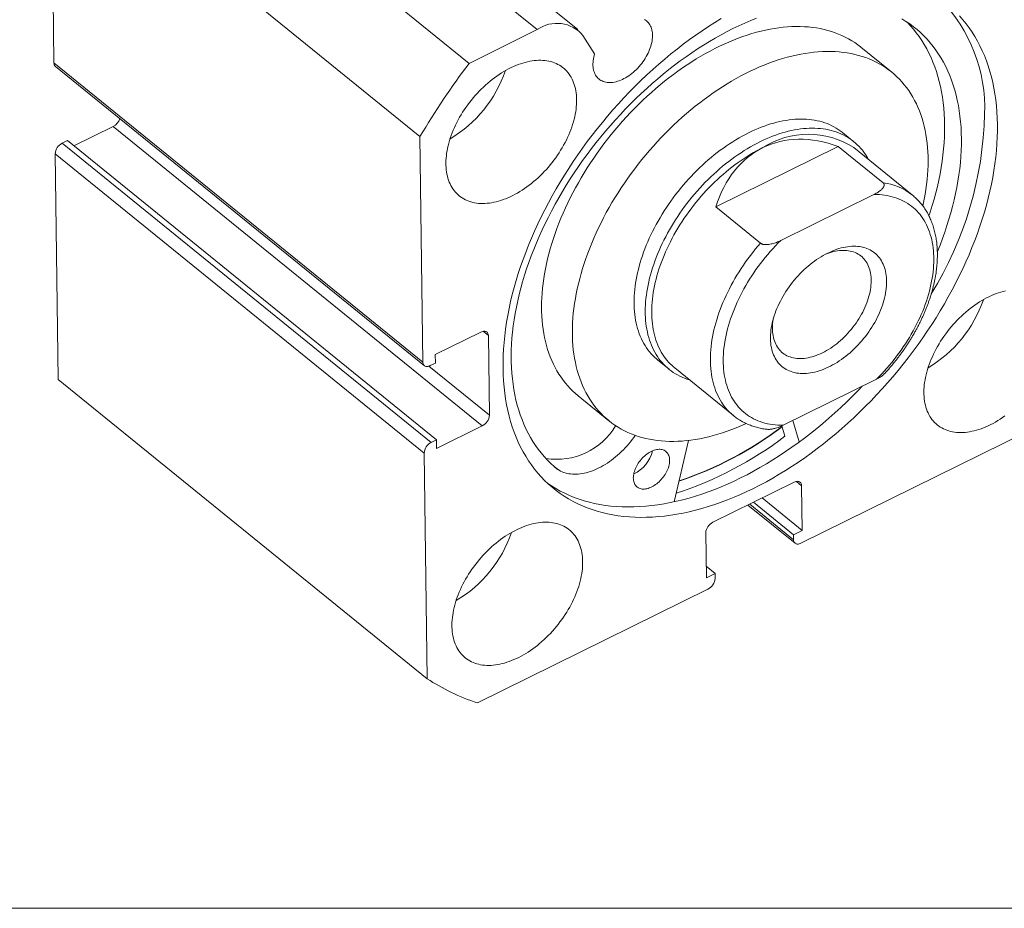
# Model space of a CAD drawing. Units: millimetres. Extents: x 5 to 270, y 6 to 193.
# Drawn here: x 189 to 240, y 6 to 51 of the extents above; entities that cross this region are included whole.
import ezdxf

# ---------------------------------------------------------------- set-up
doc = ezdxf.new("R2010")
doc.units = ezdxf.units.MM
doc.header["$LTSCALE"] = 0.666667

msp = doc.modelspace()

# ---------------------------------------------------------------- linework, layer by layer
at = {"color": 7, "linetype": 'Continuous', "lineweight": 15}
for p, q in [((196.955, 65.762), (215.745, 50.514)), ((217.801, 50.516), (199.011, 65.764)), ((212.269, 48.797), (193.479, 64.046)), ((190.981, 60.32), (209.771, 45.071)), ((190.981, 60.32), (191.131, 48.822)), ((215.745, 50.514), (212.269, 48.797)), ((218.07, 50.213), (218.664, 49.284)), ((233.794, 48.347), (232.228, 49.618)), ((191.131, 48.822), (209.921, 33.573)), ((191.207, 48.642), (209.997, 33.393)), ((194.15, 45.575), (192.15, 44.588)), ((212.94, 30.326), (194.15, 45.575)), ((231.864, 44.805), (231.294, 45.267)), ((191.815, 44.859), (191.557, 44.732)), ((191.557, 44.732), (210.346, 29.483)), ((191.815, 44.859), (210.605, 29.611)), ((209.771, 45.071), (209.921, 33.573)), ((209.981, 28.939), (191.192, 44.187)), ((191.192, 44.187), (191.341, 32.689)), ((224.831, 41.48), (231.072, 44.561)), ((231.072, 44.561), (233.35, 42.713)), ((234.848, 42.082), (231.859, 44.508)), ((228.139, 39.769), (232.888, 42.114)), ((234.848, 42.082), (234.85, 42.081)), ((227.108, 39.632), (224.831, 41.48)), ((212.878, 35.106), (210.549, 33.956)), ((213.305, 30.871), (213.252, 34.926)), ((210.549, 33.956), (210.554, 33.521)), ((221.884, 33.671), (222.454, 33.209)), ((210.554, 33.521), (210.296, 33.394)), ((222.743, 33.275), (225.732, 30.849)), ((210.131, 17.441), (191.341, 32.689)), ((228.262, 30.356), (233.011, 32.7)), ((217.819, 31.862), (219.385, 30.591)), ((225.732, 30.849), (225.73, 30.851)), ((229.088, 29.506), (228.755, 30.599)), ((210.611, 29.177), (212.94, 30.326)), ((228.357, 29.795), (228.195, 30.325)), ((229.168, 24.345), (240.91, 30.141)), ((210.346, 29.483), (210.605, 29.611)), ((210.605, 29.611), (210.611, 29.177)), ((223.443, 29.585), (222.716, 26.458)), ((209.981, 28.939), (210.131, 17.441)), ((216.78, 28.114), (216.584, 28.272)), ((216.749, 28.133), (216.777, 28.11)), ((216.777, 28.11), (216.78, 28.114)), ((228.83, 27.457), (224.689, 25.413)), ((229.234, 24.997), (229.204, 27.278)), ((227.196, 26.651), (229.234, 24.997)), ((226.469, 26.292), (228.869, 24.344)), ((226.752, 26.432), (228.79, 24.778)), ((224.324, 24.868), (224.353, 22.587)), ((228.79, 24.778), (229.234, 24.997)), ((228.793, 24.524), (228.79, 24.778)), ((224.346, 23.173), (224.797, 22.806)), ((224.353, 22.587), (224.797, 22.806)), ((224.797, 22.806), (224.8, 22.553)), ((212.693, 16.212), (224.435, 22.008))]:
    msp.add_line(p, q, dxfattribs=at)
at = {"color": 8, "linetype": 'Continuous', "lineweight": 15}
for p, q in [((213.252, 34.926), (212.985, 35.143)), ((210.23, 33.367), (213.305, 30.871)), ((229.204, 27.278), (228.937, 27.495)), ((226.56, 26.337), (228.793, 24.524))]:
    msp.add_line(p, q, dxfattribs=at)
at = {"color": 7, "linetype": 'Continuous', "lineweight": 0}
msp.add_line((5.05, 5.744), (269.743, 5.744), dxfattribs=at)
at = {"color": 7, "linetype": 'Continuous', "lineweight": 15, "flags": 128}
for points in [[(239.179, 45.684), (239.17, 46.005), (239.153, 46.321), (239.127, 46.632), (239.093, 46.939), (239.05, 47.24), (238.999, 47.536), (238.939, 47.827), (238.87, 48.111), (238.793, 48.39), (238.708, 48.663), (238.615, 48.929), (238.513, 49.189), (238.403, 49.443), (238.285, 49.689), (238.159, 49.929), (238.025, 50.161), (237.883, 50.386), (237.734, 50.603), (237.576, 50.813), (237.412, 51.015), (237.24, 51.21)], [(225.114, 51.08), (224.787, 50.881), (224.461, 50.673), (224.137, 50.458), (223.815, 50.236), (223.494, 50.006), (223.176, 49.769), (222.86, 49.525), (222.546, 49.274), (222.235, 49.016), (221.928, 48.751), (221.623, 48.481), (221.322, 48.204), (221.024, 47.921), (220.731, 47.632), (220.441, 47.338), (220.155, 47.038), (219.874, 46.734), (219.598, 46.424), (219.326, 46.109), (219.059, 45.79), (218.798, 45.467), (218.542, 45.139), (218.291, 44.807), (218.046, 44.472), (217.807, 44.134), (217.574, 43.792), (217.347, 43.447), (217.126, 43.1), (216.912, 42.75), (216.704, 42.398), (216.504, 42.044), (216.31, 41.688), (216.123, 41.33), (215.943, 40.972), (215.771, 40.612), (215.606, 40.251), (215.449, 39.89), (215.299, 39.529), (215.157, 39.167), (215.023, 38.806), (214.897, 38.445), (214.778, 38.085), (214.668, 37.726), (214.566, 37.368), (214.473, 37.012), (214.387, 36.657), (214.31, 36.304), (214.242, 35.953), (214.181, 35.605), (214.13, 35.26), (214.087, 34.917), (214.052, 34.577), (214.026, 34.241), (214.009, 33.908), (214, 33.579), (214, 33.255), (214.008, 32.934), (214.026, 32.618), (214.051, 32.306), (214.086, 32), (214.129, 31.699), (214.18, 31.402), (214.24, 31.112), (214.308, 30.827), (214.385, 30.548), (214.47, 30.276), (214.564, 30.009), (214.666, 29.749), (214.776, 29.496), (214.894, 29.249), (215.02, 29.01), (215.154, 28.778), (215.295, 28.553), (215.445, 28.335), (215.602, 28.125), (215.767, 27.923), (215.939, 27.729), (216.118, 27.543), (216.305, 27.365), (216.499, 27.195), (216.699, 27.034), (216.907, 26.881), (217.121, 26.737), (217.341, 26.602), (217.568, 26.475), (217.801, 26.357), (218.04, 26.249), (218.285, 26.149), (218.535, 26.059), (218.791, 25.977), (219.053, 25.905), (219.319, 25.843), (219.591, 25.789), (219.867, 25.745), (220.148, 25.711), (220.434, 25.685), (220.723, 25.67), (221.017, 25.663), (221.314, 25.667), (221.615, 25.679), (221.92, 25.701), (222.228, 25.733), (222.538, 25.774), (222.852, 25.824), (223.168, 25.884), (223.486, 25.953), (223.807, 26.031), (224.129, 26.118), (224.453, 26.215), (224.779, 26.321), (225.105, 26.435), (225.433, 26.559), (225.762, 26.692), (226.091, 26.833), (226.42, 26.983), (226.75, 27.141), (227.079, 27.308), (227.409, 27.483), (227.737, 27.667), (228.065, 27.858), (228.392, 28.058), (228.717, 28.265), (229.042, 28.48), (229.364, 28.703), (229.684, 28.933), (230.003, 29.17), (230.319, 29.414), (230.632, 29.665), (230.943, 29.923), (231.251, 30.187), (231.556, 30.458), (231.857, 30.735), (232.154, 31.018), (232.448, 31.306), (232.738, 31.601), (233.023, 31.9), (233.304, 32.205), (233.581, 32.515), (233.852, 32.829), (234.119, 33.149), (234.381, 33.472), (234.637, 33.8), (234.888, 34.131), (235.133, 34.466), (235.372, 34.805), (235.605, 35.146), (235.832, 35.491), (236.053, 35.839), (236.267, 36.189), (236.474, 36.541), (236.675, 36.895), (236.869, 37.251), (237.056, 37.608), (237.235, 37.967), (237.408, 38.327), (237.572, 38.687), (237.73, 39.048), (237.88, 39.41), (238.022, 39.771), (238.156, 40.132), (238.282, 40.493), (238.4, 40.853), (238.51, 41.212), (238.612, 41.57), (238.706, 41.927), (238.791, 42.281), (238.868, 42.634), (238.937, 42.985), (238.997, 43.333), (239.049, 43.679), (239.092, 44.022), (239.127, 44.361), (239.153, 44.698), (239.17, 45.03), (239.179, 45.359), (239.179, 45.684)], [(226.913, 51.102), (226.613, 50.98), (226.312, 50.85), (226.01, 50.713), (225.709, 50.567), (225.407, 50.414), (225.106, 50.253), (224.806, 50.085), (224.506, 49.909), (224.207, 49.725), (223.91, 49.535), (223.613, 49.338), (223.319, 49.133), (223.026, 48.922), (222.735, 48.705), (222.446, 48.48), (222.159, 48.25), (221.876, 48.013), (221.594, 47.771), (221.316, 47.522), (221.041, 47.268), (220.77, 47.008), (220.502, 46.744), (220.237, 46.474), (219.977, 46.199), (219.72, 45.919), (219.468, 45.635), (219.221, 45.346), (218.977, 45.054), (218.739, 44.757), (218.506, 44.457), (218.277, 44.153), (218.054, 43.846), (217.837, 43.535), (217.625, 43.222), (217.418, 42.906), (217.218, 42.588), (217.023, 42.267), (216.835, 41.945), (216.653, 41.62), (216.477, 41.295), (216.308, 40.967), (216.145, 40.639), (215.99, 40.31), (215.841, 39.98), (215.698, 39.649), (215.563, 39.319), (215.435, 38.988), (215.315, 38.658), (215.201, 38.328), (215.095, 37.999), (214.997, 37.671), (214.906, 37.344), (214.822, 37.018), (214.747, 36.694), (214.679, 36.372), (214.618, 36.052), (214.566, 35.734), (214.521, 35.419), (214.484, 35.106), (214.455, 34.797), (214.434, 34.49), (214.421, 34.187), (214.416, 33.887), (214.419, 33.592), (214.429, 33.3), (214.448, 33.012), (214.474, 32.729), (214.509, 32.45), (214.551, 32.177), (214.601, 31.908), (214.659, 31.644), (214.724, 31.386), (214.798, 31.133), (214.879, 30.886), (214.967, 30.644), (215.063, 30.409), (215.167, 30.18), (215.278, 29.957), (215.396, 29.741), (215.522, 29.531), (215.655, 29.328), (215.795, 29.132), (215.942, 28.944), (216.095, 28.762), (216.256, 28.588), (216.423, 28.421), (216.597, 28.262), (216.777, 28.11), (216.777, 28.11)], [(232.228, 49.618), (232.21, 49.632), (232.063, 49.745), (231.912, 49.852), (231.755, 49.952), (231.594, 50.046), (231.429, 50.134), (231.259, 50.215), (231.085, 50.29), (230.906, 50.359), (230.724, 50.42), (230.538, 50.475), (230.348, 50.524), (230.154, 50.565), (229.957, 50.6), (229.756, 50.629), (229.552, 50.65), (229.346, 50.665), (229.136, 50.672), (228.923, 50.673), (228.708, 50.668), (228.49, 50.655), (228.269, 50.636), (228.047, 50.609), (227.822, 50.576), (227.596, 50.537), (227.367, 50.49), (227.138, 50.437), (226.906, 50.378), (226.674, 50.311), (226.44, 50.238), (226.205, 50.159), (225.97, 50.073), (225.733, 49.981), (225.497, 49.882), (225.26, 49.777), (225.023, 49.666), (224.786, 49.549), (224.549, 49.426), (224.312, 49.297), (224.076, 49.162), (223.84, 49.021), (223.606, 48.875), (223.372, 48.723), (223.139, 48.565), (222.908, 48.402), (222.678, 48.234), (222.45, 48.061), (222.223, 47.883), (221.999, 47.699), (221.776, 47.511), (221.556, 47.319), (221.338, 47.122), (221.123, 46.92), (220.91, 46.715), (220.7, 46.505), (220.493, 46.291), (220.289, 46.073), (220.089, 45.852), (219.892, 45.628), (219.698, 45.399), (219.508, 45.168), (219.322, 44.934), (219.139, 44.697), (218.961, 44.457), (218.787, 44.214), (218.617, 43.97), (218.452, 43.723), (218.291, 43.474), (218.134, 43.223), (217.983, 42.97), (217.836, 42.716), (217.694, 42.46), (217.557, 42.204), (217.425, 41.946), (217.299, 41.687), (217.178, 41.428), (217.062, 41.169), (216.951, 40.909), (216.846, 40.649), (216.747, 40.389), (216.654, 40.129), (216.566, 39.87), (216.484, 39.611), (216.407, 39.353), (216.337, 39.096), (216.273, 38.84), (216.214, 38.585), (216.162, 38.332), (216.116, 38.081), (216.076, 37.831), (216.042, 37.583), (216.014, 37.338), (215.992, 37.095), (215.977, 36.854), (215.967, 36.616), (215.964, 36.381), (215.967, 36.149), (215.977, 35.92), (215.992, 35.694), (216.014, 35.472), (216.042, 35.253), (216.076, 35.038), (216.116, 34.827), (216.162, 34.62), (216.215, 34.418), (216.273, 34.219), (216.338, 34.025), (216.408, 33.836), (216.484, 33.651), (216.566, 33.472), (216.654, 33.297), (216.748, 33.127), (216.847, 32.963), (216.952, 32.804), (217.062, 32.65), (217.178, 32.502), (217.3, 32.359), (217.426, 32.223), (217.558, 32.092), (217.695, 31.967), (217.819, 31.862)], [(218.664, 49.284), (218.639, 49.195), (218.618, 49.107), (218.602, 49.02), (218.59, 48.934), (218.582, 48.85), (218.579, 48.767), (218.581, 48.687), (218.586, 48.609), (218.597, 48.534), (218.611, 48.461), (218.63, 48.392), (218.653, 48.325), (218.681, 48.262), (218.712, 48.203), (218.748, 48.147), (218.788, 48.095), (218.831, 48.047), (218.878, 48.004), (218.929, 47.965), (218.983, 47.93), (219.04, 47.9), (219.101, 47.874), (219.164, 47.853), (219.23, 47.837), (219.299, 47.826), (219.37, 47.819), (219.443, 47.818), (219.518, 47.821), (219.595, 47.829), (219.673, 47.842), (219.753, 47.86), (219.833, 47.883), (219.914, 47.91), (219.996, 47.942), (220.078, 47.978), (220.16, 48.019), (220.242, 48.064), (220.324, 48.113), (220.404, 48.166), (220.484, 48.223), (220.563, 48.284), (220.64, 48.348), (220.716, 48.416), (220.79, 48.487), (220.862, 48.56), (220.932, 48.637), (220.999, 48.715), (221.064, 48.796), (221.125, 48.879), (221.184, 48.964), (221.239, 49.051), (221.292, 49.138), (221.34, 49.227), (221.385, 49.316), (221.426, 49.406), (221.464, 49.496), (221.497, 49.586), (221.526, 49.675), (221.551, 49.764), (221.572, 49.853), (221.588, 49.94), (221.6, 50.026), (221.608, 50.11), (221.611, 50.192), (221.61, 50.272), (221.604, 50.35), (221.594, 50.426), (221.579, 50.498), (221.561, 50.568), (221.537, 50.635), (221.51, 50.698), (221.478, 50.757), (221.443, 50.813), (221.403, 50.865), (221.36, 50.912), (221.313, 50.956), (221.262, 50.995), (221.208, 51.03)], [(236.118, 39.202), (236.12, 39.207), (236.252, 39.538), (236.377, 39.868), (236.494, 40.199), (236.604, 40.528), (236.707, 40.857), (236.802, 41.185), (236.89, 41.511), (236.97, 41.836), (237.042, 42.159), (237.107, 42.48), (237.164, 42.799), (237.213, 43.116), (237.254, 43.43), (237.287, 43.742), (237.313, 44.05), (237.33, 44.355), (237.34, 44.656), (237.341, 44.954), (237.335, 45.248), (237.321, 45.538), (237.299, 45.824), (237.269, 46.105), (237.231, 46.382), (237.185, 46.653), (237.132, 46.92), (237.071, 47.181), (237.002, 47.437), (236.925, 47.688), (236.84, 47.932), (236.748, 48.171), (236.649, 48.403), (236.542, 48.63), (236.428, 48.85), (236.306, 49.063), (236.177, 49.27), (236.041, 49.469), (235.898, 49.662), (235.748, 49.848), (235.592, 50.026), (235.428, 50.197), (235.258, 50.361), (235.082, 50.516), (234.899, 50.665), (234.71, 50.805), (234.514, 50.937), (234.313, 51.062)], [(235.687, 41.029), (235.75, 41.221), (235.853, 41.55), (235.948, 41.878), (236.036, 42.204), (236.116, 42.529), (236.188, 42.852), (236.253, 43.173), (236.309, 43.493), (236.358, 43.809), (236.4, 44.123), (236.433, 44.435), (236.459, 44.743), (236.476, 45.048), (236.486, 45.349), (236.487, 45.647), (236.481, 45.941), (236.467, 46.231), (236.445, 46.517), (236.415, 46.798), (236.377, 47.075), (236.331, 47.346), (236.278, 47.613), (236.217, 47.874), (236.147, 48.13), (236.071, 48.381), (235.986, 48.625), (235.894, 48.864), (235.795, 49.097), (235.688, 49.323), (235.574, 49.543), (235.452, 49.756), (235.323, 49.963), (235.187, 50.162), (235.044, 50.355), (234.894, 50.541), (234.738, 50.719), (234.574, 50.89), (234.551, 50.914)], [(235.378, 41.533), (235.398, 41.624), (235.451, 41.877), (235.497, 42.128), (235.537, 42.378), (235.571, 42.626), (235.599, 42.871), (235.621, 43.114), (235.636, 43.355), (235.645, 43.593), (235.649, 43.828), (235.645, 44.06), (235.636, 44.289), (235.621, 44.515), (235.599, 44.737), (235.571, 44.956), (235.537, 45.171), (235.497, 45.382), (235.45, 45.589), (235.398, 45.792), (235.34, 45.99), (235.275, 46.184), (235.205, 46.373), (235.129, 46.558), (235.047, 46.738), (234.959, 46.912), (234.865, 47.082), (234.766, 47.246), (234.661, 47.406), (234.55, 47.559), (234.434, 47.707), (234.313, 47.85), (234.187, 47.987), (234.055, 48.118), (233.918, 48.243), (233.776, 48.361), (233.629, 48.474), (233.478, 48.581), (233.321, 48.682), (233.16, 48.776), (232.995, 48.863), (232.825, 48.945), (232.651, 49.02), (232.472, 49.088), (232.29, 49.15), (232.104, 49.205), (231.914, 49.253), (231.72, 49.295), (231.523, 49.33), (231.322, 49.358), (231.118, 49.379), (230.911, 49.394), (230.701, 49.402), (230.489, 49.403), (230.273, 49.397), (230.055, 49.384), (229.835, 49.365), (229.613, 49.339), (229.388, 49.306), (229.162, 49.266), (228.933, 49.22), (228.703, 49.167), (228.472, 49.107), (228.239, 49.041), (228.006, 48.968), (227.771, 48.888), (227.535, 48.802), (227.299, 48.71), (227.063, 48.612), (226.826, 48.507), (226.589, 48.396), (226.351, 48.279), (226.114, 48.155), (225.878, 48.026), (225.642, 47.891), (225.406, 47.75), (225.171, 47.604), (224.938, 47.452), (224.705, 47.294), (224.474, 47.131), (224.244, 46.963), (224.016, 46.79), (223.789, 46.612), (223.565, 46.429), (223.342, 46.241), (223.122, 46.048), (222.904, 45.851), (222.689, 45.65), (222.476, 45.444), (222.266, 45.234), (222.059, 45.02), (221.855, 44.803), (221.655, 44.582), (221.457, 44.357), (221.264, 44.129), (221.074, 43.898), (220.888, 43.663), (220.705, 43.426), (220.527, 43.186), (220.353, 42.944), (220.183, 42.699), (220.017, 42.452), (219.856, 42.203), (219.7, 41.952), (219.548, 41.699), (219.402, 41.445), (219.26, 41.19), (219.123, 40.933), (218.991, 40.675), (218.865, 40.417), (218.743, 40.158), (218.628, 39.898), (218.517, 39.638), (218.412, 39.378), (218.313, 39.118), (218.219, 38.858), (218.132, 38.599), (218.049, 38.34), (217.973, 38.082), (217.903, 37.825), (217.839, 37.569), (217.78, 37.315), (217.728, 37.062), (217.682, 36.81), (217.641, 36.56), (217.607, 36.313), (217.58, 36.067), (217.558, 35.824), (217.542, 35.584), (217.533, 35.346), (217.53, 35.11), (217.533, 34.878), (217.543, 34.649), (217.558, 34.423), (217.58, 34.201), (217.608, 33.983), (217.642, 33.768), (217.682, 33.557), (217.728, 33.35), (217.781, 33.147), (217.839, 32.949), (217.903, 32.755), (217.974, 32.565), (218.05, 32.381), (218.132, 32.201), (218.22, 32.026), (218.314, 31.856), (218.413, 31.692), (218.518, 31.533), (218.628, 31.379), (218.744, 31.231), (218.865, 31.089), (218.992, 30.952), (219.124, 30.821), (219.261, 30.696), (219.403, 30.577), (219.549, 30.464), (219.701, 30.357), (219.858, 30.257), (220.019, 30.163), (220.184, 30.075), (220.354, 29.994), (220.528, 29.919), (220.706, 29.851), (220.889, 29.789), (221.075, 29.734), (221.265, 29.686), (221.459, 29.644), (221.656, 29.609), (221.857, 29.581), (222.06, 29.559), (222.267, 29.545), (222.477, 29.537), (222.69, 29.536), (222.905, 29.542), (223.123, 29.554), (223.343, 29.574), (223.566, 29.6), (223.791, 29.633), (224.017, 29.672), (224.245, 29.719), (224.475, 29.772), (224.707, 29.832), (224.939, 29.898), (225.173, 29.971), (225.408, 30.05), (225.643, 30.136), (225.879, 30.228), (226.116, 30.327), (226.353, 30.432), (226.38, 30.444)], [(217.747, 46.947), (217.743, 47.064), (217.735, 47.179), (217.723, 47.292), (217.706, 47.401), (217.685, 47.508), (217.659, 47.613), (217.63, 47.714), (217.596, 47.812), (217.557, 47.906), (217.515, 47.997), (217.469, 48.085), (217.418, 48.169), (217.364, 48.249), (217.306, 48.326), (217.244, 48.398), (217.178, 48.466), (217.108, 48.53), (217.035, 48.59), (216.959, 48.646), (216.879, 48.697), (216.796, 48.743), (216.71, 48.785), (216.621, 48.823), (216.529, 48.856), (216.434, 48.884), (216.336, 48.907), (216.236, 48.926), (216.134, 48.94), (216.029, 48.949), (215.922, 48.953), (215.813, 48.953), (215.703, 48.947), (215.59, 48.937), (215.477, 48.922), (215.361, 48.903), (215.245, 48.878), (215.127, 48.849), (215.009, 48.815), (214.889, 48.777), (214.769, 48.734), (214.649, 48.686), (214.528, 48.634), (214.407, 48.578), (214.287, 48.517), (214.166, 48.452), (214.046, 48.383), (213.926, 48.31), (213.807, 48.233), (213.688, 48.152), (213.571, 48.067), (213.455, 47.978), (213.339, 47.886), (213.226, 47.791), (213.114, 47.692), (213.004, 47.591), (212.895, 47.486), (212.789, 47.378), (212.685, 47.268), (212.583, 47.155), (212.483, 47.039), (212.386, 46.922), (212.292, 46.802), (212.2, 46.68), (212.112, 46.556), (212.026, 46.431), (211.944, 46.304), (211.865, 46.176), (211.789, 46.047), (211.717, 45.917), (211.648, 45.786), (211.583, 45.654), (211.522, 45.522), (211.464, 45.39), (211.41, 45.257), (211.361, 45.125), (211.315, 44.992), (211.274, 44.861), (211.236, 44.729), (211.203, 44.599), (211.174, 44.469), (211.15, 44.341), (211.129, 44.214), (211.113, 44.088), (211.102, 43.964), (211.095, 43.842), (211.092, 43.721), (211.093, 43.603), (211.099, 43.487), (211.11, 43.373), (211.124, 43.262), (211.143, 43.153), (211.167, 43.048), (211.194, 42.945), (211.226, 42.846), (211.262, 42.749), (211.302, 42.656), (211.347, 42.567), (211.395, 42.481), (211.448, 42.399), (211.504, 42.321), (211.564, 42.246), (211.628, 42.176), (211.696, 42.11), (211.767, 42.048), (211.842, 41.99), (211.92, 41.937), (212.001, 41.888), (212.086, 41.844), (212.174, 41.804), (212.264, 41.769), (212.358, 41.738), (212.454, 41.713), (212.553, 41.692), (212.654, 41.675), (212.758, 41.664), (212.863, 41.657), (212.971, 41.655), (213.081, 41.658), (213.192, 41.666), (213.306, 41.678), (213.42, 41.696), (213.536, 41.718), (213.653, 41.745), (213.771, 41.776), (213.89, 41.812), (214.01, 41.853), (214.13, 41.898), (214.251, 41.948), (214.371, 42.002), (214.492, 42.061), (214.613, 42.124), (214.734, 42.191), (214.854, 42.262), (214.973, 42.337), (215.092, 42.416), (215.21, 42.499), (215.327, 42.586), (215.442, 42.676), (215.557, 42.77), (215.67, 42.866), (215.781, 42.967), (215.89, 43.07), (215.997, 43.176), (216.103, 43.285), (216.206, 43.397), (216.307, 43.511), (216.405, 43.628), (216.501, 43.747), (216.594, 43.867), (216.684, 43.99), (216.771, 44.115), (216.855, 44.241), (216.935, 44.368), (217.013, 44.497), (217.087, 44.627), (217.157, 44.757), (217.224, 44.889), (217.288, 45.021), (217.347, 45.153), (217.402, 45.285), (217.454, 45.418), (217.502, 45.55), (217.545, 45.682), (217.585, 45.814), (217.62, 45.945), (217.651, 46.075), (217.678, 46.204), (217.7, 46.332), (217.718, 46.458), (217.732, 46.583), (217.742, 46.706), (217.747, 46.828), (217.747, 46.947)], [(231.294, 45.267), (231.274, 45.283), (231.174, 45.359), (231.07, 45.432), (230.963, 45.499), (230.853, 45.562), (230.739, 45.621), (230.622, 45.675), (230.502, 45.724), (230.38, 45.769), (230.254, 45.809), (230.126, 45.844), (229.995, 45.875), (229.862, 45.9), (229.726, 45.921), (229.588, 45.937), (229.447, 45.949), (229.305, 45.955), (229.16, 45.957), (229.014, 45.953), (228.865, 45.945), (228.715, 45.932), (228.564, 45.915), (228.411, 45.892), (228.256, 45.865), (228.101, 45.833), (227.944, 45.796), (227.786, 45.754), (227.627, 45.708), (227.468, 45.657), (227.308, 45.601), (227.147, 45.541), (226.986, 45.477), (226.824, 45.408), (226.663, 45.334), (226.501, 45.256), (226.34, 45.174), (226.178, 45.087), (226.017, 44.997), (225.857, 44.902), (225.697, 44.803), (225.537, 44.7), (225.379, 44.593), (225.221, 44.483), (225.064, 44.368), (224.909, 44.25), (224.754, 44.129), (224.601, 44.004), (224.45, 43.875), (224.3, 43.743), (224.152, 43.609), (224.005, 43.471), (223.861, 43.33), (223.719, 43.186), (223.578, 43.039), (223.44, 42.89), (223.305, 42.738), (223.172, 42.584), (223.041, 42.427), (222.913, 42.268), (222.788, 42.107), (222.665, 41.945), (222.546, 41.78), (222.429, 41.613), (222.316, 41.445), (222.206, 41.276), (222.099, 41.105), (221.995, 40.933), (221.895, 40.76), (221.799, 40.586), (221.706, 40.411), (221.616, 40.235), (221.531, 40.059), (221.449, 39.882), (221.371, 39.705), (221.296, 39.528), (221.226, 39.351), (221.16, 39.173), (221.098, 38.996), (221.04, 38.82), (220.986, 38.644), (220.936, 38.468), (220.891, 38.294), (220.849, 38.12), (220.812, 37.947), (220.78, 37.775), (220.751, 37.605), (220.727, 37.436), (220.708, 37.268), (220.692, 37.103), (220.682, 36.938), (220.675, 36.776), (220.673, 36.616), (220.675, 36.458), (220.682, 36.302), (220.694, 36.149), (220.709, 35.998), (220.729, 35.849), (220.754, 35.704), (220.782, 35.561), (220.815, 35.421), (220.853, 35.284), (220.894, 35.15), (220.94, 35.019), (220.99, 34.892), (221.045, 34.768), (221.103, 34.648), (221.166, 34.531), (221.232, 34.418), (221.303, 34.309), (221.377, 34.203), (221.456, 34.102), (221.538, 34.004), (221.624, 33.911), (221.714, 33.821), (221.807, 33.736), (221.884, 33.671)], [(232.606, 43.902), (232.587, 43.936), (232.521, 44.05), (232.451, 44.159), (232.376, 44.265), (232.298, 44.367), (232.216, 44.465), (232.131, 44.559), (232.041, 44.648), (231.948, 44.734), (231.852, 44.815), (231.751, 44.892), (231.648, 44.964), (231.541, 45.032), (231.431, 45.095), (231.317, 45.154), (231.201, 45.209), (231.081, 45.258), (230.959, 45.303), (230.834, 45.344), (230.705, 45.379), (230.575, 45.41), (230.442, 45.436), (230.306, 45.458), (230.168, 45.474), (230.028, 45.486), (229.885, 45.493), (229.741, 45.495), (229.594, 45.492), (229.446, 45.484), (229.296, 45.471), (229.145, 45.454), (228.992, 45.432), (228.838, 45.405), (228.682, 45.373), (228.525, 45.337), (228.368, 45.295), (228.209, 45.25), (228.05, 45.199), (227.889, 45.144), (227.729, 45.084), (227.568, 45.02), (227.406, 44.951), (227.245, 44.878), (227.083, 44.8), (226.922, 44.718), (226.76, 44.632), (226.599, 44.542), (226.439, 44.447), (226.278, 44.349), (226.119, 44.246), (225.96, 44.14), (225.802, 44.029), (225.646, 43.915), (225.49, 43.797), (225.336, 43.676), (225.182, 43.551), (225.031, 43.423), (224.881, 43.292), (224.733, 43.157), (224.586, 43.019), (224.442, 42.879), (224.299, 42.735), (224.159, 42.589), (224.02, 42.439), (223.885, 42.288), (223.751, 42.134), (223.62, 41.977), (223.492, 41.819), (223.367, 41.658), (223.244, 41.495), (223.124, 41.331), (223.008, 41.164), (222.894, 40.996), (222.784, 40.827), (222.677, 40.656), (222.573, 40.484), (222.472, 40.311), (222.376, 40.137), (222.282, 39.962), (222.193, 39.786), (222.107, 39.61), (222.024, 39.434), (221.946, 39.257), (221.871, 39.079), (221.801, 38.902), (221.734, 38.725), (221.672, 38.548), (221.614, 38.372), (221.559, 38.195), (221.509, 38.02), (221.463, 37.845), (221.422, 37.671), (221.384, 37.498), (221.351, 37.327), (221.323, 37.156), (221.298, 36.987), (221.278, 36.819), (221.263, 36.653), (221.252, 36.489), (221.245, 36.327), (221.242, 36.166), (221.245, 36.008), (221.251, 35.852), (221.262, 35.698), (221.277, 35.547), (221.297, 35.399), (221.321, 35.253), (221.349, 35.11), (221.382, 34.969), (221.419, 34.832), (221.46, 34.698), (221.506, 34.567), (221.556, 34.44), (221.61, 34.316), (221.668, 34.195), (221.73, 34.078), (221.796, 33.965), (221.867, 33.855), (221.941, 33.749), (222.019, 33.647), (222.101, 33.55), (222.187, 33.456), (222.276, 33.366), (222.369, 33.281), (222.466, 33.2), (222.566, 33.123), (222.67, 33.05), (222.777, 32.982), (222.887, 32.919), (223, 32.86), (223.117, 32.806), (223.236, 32.756), (223.359, 32.711), (223.484, 32.671), (223.49, 32.669)], [(227.228, 44.504), (227.069, 44.423), (226.91, 44.338), (226.751, 44.248), (226.592, 44.155), (226.435, 44.057), (226.277, 43.956), (226.121, 43.851), (225.966, 43.741), (225.811, 43.628), (225.658, 43.512), (225.506, 43.391), (225.355, 43.268), (225.206, 43.141), (225.059, 43.01), (224.913, 42.877), (224.769, 42.74), (224.627, 42.601), (224.487, 42.458), (224.349, 42.313), (224.214, 42.165), (224.081, 42.015), (223.95, 41.862), (223.822, 41.707), (223.697, 41.549), (223.575, 41.39), (223.455, 41.229), (223.338, 41.066), (223.225, 40.901), (223.114, 40.735), (223.007, 40.567), (222.903, 40.398), (222.803, 40.228), (222.706, 40.056), (222.613, 39.884), (222.523, 39.711), (222.437, 39.538), (222.354, 39.364), (222.276, 39.189), (222.201, 39.015), (222.13, 38.84), (222.064, 38.665), (222.001, 38.491), (221.942, 38.317), (221.888, 38.143), (221.838, 37.97), (221.792, 37.797), (221.75, 37.626), (221.712, 37.455), (221.679, 37.286), (221.65, 37.117), (221.626, 36.95), (221.606, 36.785), (221.59, 36.621), (221.579, 36.459), (221.572, 36.299), (221.57, 36.141), (221.572, 35.985), (221.578, 35.831), (221.589, 35.68), (221.604, 35.531), (221.624, 35.384), (221.648, 35.241), (221.677, 35.1), (221.709, 34.962), (221.747, 34.827), (221.788, 34.696), (221.834, 34.567), (221.884, 34.442), (221.938, 34.321), (221.996, 34.202), (222.058, 34.088), (222.125, 33.977), (222.195, 33.87), (222.269, 33.767), (222.348, 33.668), (222.43, 33.573), (222.515, 33.482), (222.605, 33.395), (222.698, 33.312), (222.743, 33.275)], [(233.011, 32.7), (233.148, 32.837), (233.283, 32.977), (233.415, 33.12), (233.545, 33.265), (233.673, 33.413), (233.798, 33.563), (233.92, 33.716), (234.04, 33.87), (234.157, 34.026), (234.271, 34.185), (234.381, 34.345), (234.489, 34.506), (234.593, 34.669), (234.694, 34.834), (234.791, 34.999), (234.885, 35.165), (234.975, 35.333), (235.062, 35.501), (235.145, 35.67), (235.224, 35.839), (235.299, 36.009), (235.37, 36.178), (235.438, 36.348), (235.501, 36.518), (235.56, 36.687), (235.615, 36.856), (235.666, 37.025), (235.712, 37.193), (235.754, 37.36), (235.792, 37.526), (235.826, 37.691), (235.855, 37.855), (235.88, 38.018), (235.9, 38.179), (235.916, 38.338), (235.927, 38.496), (235.934, 38.651), (235.937, 38.805), (235.935, 38.957), (235.928, 39.106), (235.917, 39.253), (235.902, 39.398), (235.882, 39.539), (235.858, 39.678), (235.829, 39.815), (235.796, 39.948), (235.759, 40.078), (235.717, 40.205), (235.671, 40.328), (235.621, 40.448), (235.566, 40.565), (235.508, 40.678), (235.445, 40.787), (235.378, 40.893), (235.308, 40.995), (235.233, 41.092), (235.154, 41.186), (235.072, 41.275), (234.986, 41.361), (234.896, 41.442), (234.802, 41.518), (234.705, 41.591), (234.605, 41.658), (234.501, 41.722), (234.394, 41.78), (234.284, 41.834), (234.17, 41.884), (234.054, 41.928), (233.935, 41.968), (233.812, 42.004), (233.688, 42.034), (233.56, 42.059), (233.431, 42.08), (233.298, 42.096), (233.164, 42.107), (233.027, 42.113), (232.888, 42.114)], [(228.139, 39.769), (228.002, 39.632), (227.867, 39.492), (227.735, 39.349), (227.605, 39.204), (227.477, 39.056), (227.352, 38.906), (227.23, 38.754), (227.11, 38.6), (226.993, 38.443), (226.88, 38.285), (226.769, 38.125), (226.662, 37.963), (226.557, 37.8), (226.456, 37.636), (226.359, 37.471), (226.265, 37.304), (226.175, 37.137), (226.088, 36.969), (226.005, 36.8), (225.926, 36.631), (225.851, 36.461), (225.78, 36.291), (225.713, 36.121), (225.649, 35.952), (225.59, 35.782), (225.535, 35.613), (225.485, 35.445), (225.438, 35.277), (225.396, 35.11), (225.358, 34.943), (225.324, 34.778), (225.295, 34.614), (225.271, 34.452), (225.25, 34.291), (225.234, 34.132), (225.223, 33.974), (225.216, 33.818), (225.213, 33.664), (225.215, 33.513), (225.222, 33.363), (225.233, 33.216), (225.248, 33.072), (225.268, 32.93), (225.292, 32.791), (225.321, 32.655), (225.354, 32.522), (225.391, 32.392), (225.433, 32.265), (225.479, 32.141), (225.529, 32.021), (225.584, 31.904), (225.642, 31.791), (225.705, 31.682), (225.772, 31.577), (225.843, 31.475), (225.917, 31.377), (225.996, 31.284), (226.078, 31.194), (226.165, 31.109), (226.254, 31.028), (226.348, 30.951), (226.445, 30.879), (226.545, 30.811), (226.649, 30.748), (226.756, 30.689), (226.867, 30.635), (226.98, 30.586), (227.096, 30.541), (227.216, 30.501), (227.338, 30.466), (227.462, 30.436), (227.59, 30.41), (227.72, 30.389), (227.852, 30.374), (227.986, 30.363), (228.123, 30.357), (228.262, 30.356)], [(230.537, 39.131), (230.651, 39.185), (230.765, 39.235), (230.879, 39.28), (230.992, 39.321), (231.105, 39.357), (231.216, 39.389), (231.327, 39.416), (231.437, 39.438), (231.545, 39.455), (231.652, 39.468), (231.758, 39.475), (231.861, 39.478), (231.963, 39.477), (232.063, 39.47), (232.16, 39.458), (232.255, 39.442), (232.348, 39.421), (232.438, 39.395), (232.525, 39.365), (232.609, 39.33), (232.69, 39.29), (232.768, 39.246), (232.843, 39.197), (232.915, 39.144), (232.983, 39.086), (233.047, 39.025), (233.108, 38.959), (233.165, 38.889), (233.218, 38.815), (233.267, 38.738), (233.313, 38.656), (233.354, 38.571), (233.391, 38.483), (233.424, 38.391), (233.452, 38.296), (233.477, 38.198), (233.497, 38.097), (233.512, 37.993), (233.524, 37.887), (233.531, 37.778), (233.533, 37.667), (233.531, 37.554), (233.525, 37.439), (233.514, 37.322), (233.499, 37.203), (233.48, 37.083), (233.457, 36.962), (233.429, 36.839), (233.396, 36.716), (233.36, 36.592), (233.32, 36.468), (233.275, 36.343), (233.226, 36.218), (233.174, 36.093), (233.118, 35.968), (233.057, 35.844), (232.994, 35.72), (232.926, 35.597), (232.855, 35.475), (232.781, 35.354), (232.703, 35.234), (232.622, 35.116), (232.539, 34.999), (232.452, 34.885), (232.362, 34.772), (232.27, 34.662), (232.176, 34.553), (232.079, 34.448), (231.979, 34.345), (231.878, 34.245), (231.775, 34.147), (231.669, 34.053), (231.563, 33.962), (231.455, 33.875), (231.345, 33.791), (231.234, 33.71), (231.123, 33.634), (231.01, 33.561), (230.897, 33.492), (230.784, 33.428), (230.67, 33.367), (230.556, 33.311), (230.442, 33.259), (230.328, 33.211), (230.215, 33.168), (230.102, 33.13), (229.99, 33.096), (229.878, 33.067), (229.768, 33.042), (229.659, 33.022), (229.551, 33.007), (229.445, 32.997), (229.34, 32.992), (229.238, 32.991), (229.137, 32.996), (229.039, 33.005), (228.942, 33.019), (228.848, 33.037), (228.757, 33.061), (228.669, 33.089), (228.583, 33.122), (228.5, 33.159), (228.42, 33.201), (228.344, 33.248), (228.271, 33.299), (228.201, 33.354), (228.135, 33.413), (228.072, 33.477), (228.013, 33.545), (227.958, 33.617), (227.907, 33.693), (227.86, 33.772), (227.816, 33.855), (227.777, 33.942), (227.742, 34.032), (227.712, 34.126), (227.685, 34.222), (227.663, 34.322), (227.645, 34.424), (227.632, 34.529), (227.622, 34.637), (227.618, 34.747), (227.617, 34.859), (227.621, 34.973), (227.63, 35.089), (227.643, 35.207), (227.66, 35.326), (227.681, 35.447), (227.707, 35.569), (227.737, 35.692), (227.771, 35.815), (227.81, 35.94), (227.852, 36.064), (227.899, 36.189), (227.949, 36.314), (228.004, 36.439), (228.062, 36.564), (228.124, 36.688), (228.19, 36.811), (228.259, 36.934), (228.332, 37.056), (228.408, 37.176), (228.487, 37.295), (228.569, 37.412), (228.654, 37.528), (228.743, 37.641), (228.833, 37.753), (228.927, 37.862), (229.023, 37.969), (229.121, 38.074), (229.221, 38.175), (229.324, 38.274), (229.428, 38.37), (229.534, 38.462), (229.641, 38.551), (229.75, 38.637), (229.86, 38.719), (229.971, 38.798), (230.083, 38.873), (230.196, 38.943), (230.31, 39.01), (230.423, 39.073), (230.537, 39.131)], [(227.764, 35.789), (227.758, 35.754), (227.742, 35.644), (227.73, 35.535), (227.722, 35.428), (227.719, 35.323), (227.72, 35.22), (227.726, 35.119), (227.736, 35.02), (227.751, 34.925), (227.77, 34.832), (227.793, 34.741), (227.82, 34.655), (227.852, 34.571), (227.888, 34.491), (227.928, 34.414), (227.972, 34.341), (228.02, 34.271), (228.072, 34.206), (228.128, 34.145), (228.187, 34.088), (228.25, 34.035), (228.317, 33.986), (228.386, 33.942), (228.46, 33.903), (228.536, 33.868), (228.615, 33.837), (228.697, 33.812), (228.782, 33.791), (228.869, 33.775), (228.958, 33.763), (229.05, 33.757), (229.144, 33.755), (229.24, 33.758), (229.338, 33.766), (229.437, 33.779), (229.537, 33.796), (229.639, 33.819), (229.742, 33.846), (229.846, 33.877), (229.95, 33.914), (230.055, 33.955), (230.16, 34), (230.266, 34.05), (230.371, 34.104), (230.476, 34.162), (230.58, 34.225), (230.684, 34.291), (230.788, 34.362), (230.89, 34.436), (230.991, 34.514), (231.091, 34.595), (231.189, 34.68), (231.285, 34.768), (231.38, 34.859), (231.473, 34.952), (231.563, 35.049), (231.651, 35.148), (231.737, 35.25), (231.82, 35.353), (231.901, 35.459), (231.978, 35.567), (232.052, 35.676), (232.123, 35.787), (232.191, 35.899), (232.255, 36.012), (232.316, 36.126), (232.373, 36.241), (232.427, 36.356), (232.476, 36.471), (232.522, 36.587), (232.564, 36.702), (232.601, 36.817), (232.634, 36.932), (232.664, 37.045), (232.689, 37.158), (232.709, 37.27), (232.725, 37.38), (232.737, 37.489), (232.745, 37.596), (232.748, 37.701), (232.746, 37.804), (232.741, 37.905), (232.73, 38.004), (232.716, 38.099), (232.697, 38.192), (232.674, 38.283), (232.646, 38.369), (232.615, 38.453), (232.579, 38.533), (232.539, 38.61), (232.495, 38.683), (232.447, 38.753), (232.395, 38.818), (232.339, 38.879), (232.28, 38.936), (232.217, 38.989), (232.15, 39.038), (232.08, 39.082), (232.007, 39.121), (231.931, 39.156), (231.852, 39.187), (231.77, 39.212), (231.685, 39.233), (231.598, 39.249), (231.508, 39.261), (231.417, 39.267), (231.323, 39.269), (231.227, 39.266), (231.129, 39.258), (231.03, 39.245), (230.929, 39.228), (230.828, 39.205), (230.725, 39.178), (230.621, 39.147), (230.517, 39.11), (230.432, 39.078)], [(239.584, 37.208), (239.467, 37.179), (239.348, 37.145), (239.229, 37.107), (239.109, 37.063), (238.988, 37.016), (238.868, 36.964), (238.747, 36.907), (238.626, 36.847), (238.505, 36.782), (238.385, 36.713), (238.265, 36.64), (238.146, 36.562), (238.028, 36.481), (237.91, 36.397), (237.794, 36.308), (237.679, 36.216), (237.565, 36.121), (237.453, 36.022), (237.343, 35.921), (237.235, 35.816), (237.128, 35.708), (237.024, 35.598), (236.922, 35.485), (236.822, 35.369), (236.725, 35.252), (236.631, 35.132), (236.54, 35.01), (236.451, 34.886), (236.365, 34.761), (236.283, 34.634), (236.204, 34.506), (236.128, 34.377), (236.056, 34.247), (235.987, 34.116), (235.922, 33.984), (235.861, 33.852), (235.803, 33.719), (235.75, 33.587), (235.7, 33.454), (235.655, 33.322), (235.613, 33.19), (235.576, 33.059), (235.543, 32.929), (235.514, 32.799), (235.489, 32.671), (235.469, 32.544), (235.453, 32.418), (235.441, 32.294), (235.434, 32.171), (235.431, 32.051), (235.433, 31.933), (235.439, 31.817), (235.449, 31.703), (235.464, 31.592), (235.483, 31.483), (235.506, 31.378), (235.534, 31.275), (235.566, 31.175), (235.602, 31.079), (235.642, 30.986), (235.686, 30.897), (235.735, 30.811), (235.787, 30.729), (235.843, 30.651), (235.904, 30.576), (235.968, 30.506), (236.035, 30.44), (236.106, 30.378), (236.181, 30.32), (236.259, 30.267), (236.341, 30.218), (236.425, 30.174), (236.513, 30.134), (236.604, 30.099), (236.697, 30.068), (236.793, 30.042), (236.892, 30.021), (236.993, 30.005), (237.097, 29.994), (237.203, 29.987), (237.311, 29.985), (237.42, 29.988), (237.532, 29.996), (237.645, 30.008), (237.76, 30.026), (237.876, 30.048), (237.993, 30.074), (238.111, 30.106), (238.23, 30.142), (238.349, 30.183), (238.469, 30.228), (238.59, 30.278), (238.711, 30.332), (238.832, 30.391), (238.952, 30.454), (239.073, 30.521), (239.193, 30.592), (239.313, 30.667), (239.431, 30.746), (239.549, 30.829)], [(212.878, 35.106), (212.919, 35.124), (212.96, 35.137), (213, 35.146), (213.039, 35.149), (213.075, 35.147), (213.11, 35.14), (213.141, 35.129), (213.169, 35.112), (213.193, 35.091), (213.214, 35.065), (213.23, 35.035), (213.242, 35.002), (213.25, 34.966), (213.252, 34.926)], [(209.921, 33.573), (209.924, 33.534), (209.931, 33.497), (209.943, 33.464), (209.96, 33.434), (209.98, 33.408), (210.005, 33.387), (210.033, 33.371), (210.064, 33.359), (210.098, 33.352), (210.135, 33.35), (210.173, 33.354), (210.213, 33.362), (210.254, 33.375), (210.296, 33.394)], [(216.258, 27.408), (216.466, 27.268), (216.686, 27.133), (216.913, 27.007), (217.146, 26.889), (217.385, 26.78), (217.63, 26.681), (217.88, 26.59), (218.137, 26.509), (218.398, 26.437), (218.665, 26.374), (218.936, 26.321), (219.213, 26.277), (219.494, 26.242), (219.779, 26.217), (220.069, 26.201), (220.362, 26.195), (220.66, 26.198), (220.961, 26.211), (221.265, 26.233), (221.573, 26.264), (221.883, 26.305), (222.197, 26.355), (222.513, 26.415), (222.831, 26.484), (223.152, 26.562), (223.474, 26.65), (223.798, 26.746), (224.124, 26.852), (224.451, 26.967), (224.778, 27.09), (225.107, 27.223), (225.436, 27.364), (225.766, 27.514), (226.095, 27.673), (226.425, 27.839), (226.754, 28.015), (227.082, 28.198), (227.41, 28.39), (227.737, 28.589), (228.063, 28.797), (228.387, 29.012), (228.709, 29.234), (229.03, 29.464), (229.348, 29.701), (229.664, 29.945), (229.978, 30.196), (230.288, 30.454), (230.596, 30.719), (230.901, 30.989), (231.202, 31.266), (231.499, 31.549), (231.793, 31.838), (232.083, 32.132), (232.283, 32.341)], [(216.78, 28.114), (216.851, 28.068), (216.926, 28.026), (217.004, 27.989), (217.085, 27.957), (217.169, 27.929), (217.255, 27.906), (217.344, 27.888), (217.436, 27.875), (217.53, 27.866), (217.626, 27.862), (217.724, 27.863), (217.823, 27.869), (217.925, 27.879), (218.028, 27.894), (218.132, 27.914), (218.237, 27.939), (218.343, 27.968), (218.451, 28.002), (218.558, 28.041), (218.667, 28.084), (218.775, 28.132), (218.884, 28.184), (218.992, 28.24), (219.1, 28.3), (219.208, 28.365), (219.315, 28.433), (219.422, 28.505), (219.527, 28.581), (219.632, 28.661), (219.735, 28.744), (219.836, 28.831), (219.936, 28.921), (220.035, 29.014), (220.131, 29.109), (220.225, 29.208), (220.317, 29.309), (220.406, 29.413), (220.493, 29.519), (220.577, 29.627), (220.659, 29.737), (220.733, 29.841)], [(220.635, 27.673), (220.637, 27.736), (220.643, 27.802), (220.654, 27.869), (220.669, 27.938), (220.689, 28.007), (220.712, 28.077), (220.74, 28.147), (220.772, 28.217), (220.807, 28.286), (220.846, 28.354), (220.888, 28.422), (220.933, 28.488), (220.982, 28.552), (221.033, 28.614), (221.087, 28.674), (221.142, 28.731), (221.2, 28.786), (221.26, 28.837), (221.321, 28.884), (221.383, 28.928), (221.446, 28.969), (221.51, 29.005), (221.574, 29.037), (221.637, 29.064), (221.701, 29.087), (221.763, 29.105), (221.825, 29.119), (221.886, 29.128), (221.944, 29.132), (222.002, 29.131), (222.057, 29.126), (222.109, 29.116), (222.159, 29.101), (222.206, 29.081), (222.25, 29.056), (222.291, 29.028), (222.328, 28.994), (222.362, 28.957), (222.391, 28.916), (222.417, 28.871), (222.439, 28.822), (222.456, 28.77), (222.47, 28.715), (222.479, 28.657), (222.483, 28.596), (222.483, 28.533), (222.479, 28.469), (222.47, 28.402), (222.457, 28.334), (222.44, 28.265), (222.418, 28.196), (222.393, 28.126), (222.363, 28.056), (222.33, 27.986), (222.293, 27.917), (222.252, 27.849), (222.208, 27.783), (222.161, 27.717), (222.112, 27.654), (222.059, 27.593), (222.004, 27.535), (221.947, 27.479), (221.889, 27.426), (221.828, 27.377), (221.766, 27.331), (221.704, 27.289), (221.64, 27.251), (221.577, 27.217), (221.513, 27.187), (221.449, 27.162), (221.386, 27.141), (221.324, 27.125), (221.263, 27.113), (221.203, 27.107), (221.145, 27.105), (221.089, 27.108), (221.035, 27.116), (220.984, 27.129), (220.936, 27.146), (220.89, 27.169), (220.848, 27.195), (220.809, 27.226), (220.773, 27.261), (220.741, 27.301), (220.714, 27.344), (220.69, 27.391), (220.67, 27.441), (220.655, 27.495), (220.644, 27.552), (220.637, 27.611), (220.635, 27.673)], [(228.83, 27.457), (228.871, 27.475), (228.912, 27.489), (228.952, 27.497), (228.991, 27.501), (229.027, 27.499), (229.061, 27.492), (229.092, 27.48), (229.121, 27.464), (229.145, 27.442), (229.165, 27.417), (229.182, 27.387), (229.194, 27.354), (229.201, 27.317), (229.204, 27.278)], [(218.054, 23.413), (218.05, 23.53), (218.042, 23.645), (218.03, 23.758), (218.013, 23.868), (217.992, 23.975), (217.966, 24.079), (217.936, 24.18), (217.902, 24.278), (217.864, 24.372), (217.822, 24.464), (217.775, 24.551), (217.725, 24.635), (217.671, 24.715), (217.612, 24.792), (217.55, 24.864), (217.484, 24.932), (217.415, 24.996), (217.342, 25.056), (217.266, 25.112), (217.186, 25.163), (217.103, 25.209), (217.017, 25.251), (216.927, 25.289), (216.835, 25.322), (216.74, 25.35), (216.643, 25.373), (216.543, 25.392), (216.44, 25.406), (216.336, 25.415), (216.229, 25.419), (216.12, 25.419), (216.009, 25.413), (215.897, 25.403), (215.783, 25.388), (215.668, 25.369), (215.551, 25.344), (215.434, 25.315), (215.315, 25.281), (215.196, 25.243), (215.076, 25.2), (214.956, 25.152), (214.835, 25.1), (214.714, 25.044), (214.593, 24.983), (214.473, 24.918), (214.352, 24.849), (214.232, 24.776), (214.113, 24.699), (213.995, 24.618), (213.877, 24.533), (213.761, 24.445), (213.646, 24.353), (213.533, 24.257), (213.421, 24.159), (213.31, 24.057), (213.202, 23.952), (213.095, 23.844), (212.991, 23.734), (212.889, 23.621), (212.79, 23.506), (212.693, 23.388), (212.598, 23.268), (212.507, 23.146), (212.418, 23.023), (212.333, 22.897), (212.25, 22.771), (212.171, 22.642), (212.096, 22.513), (212.023, 22.383), (211.955, 22.252), (211.889, 22.12), (211.828, 21.988), (211.771, 21.856), (211.717, 21.723), (211.667, 21.591), (211.622, 21.459), (211.58, 21.327), (211.543, 21.196), (211.51, 21.065), (211.481, 20.936), (211.456, 20.807), (211.436, 20.68), (211.42, 20.554), (211.409, 20.43), (211.401, 20.308), (211.398, 20.187), (211.4, 20.069), (211.406, 19.953), (211.416, 19.839), (211.431, 19.728), (211.45, 19.62), (211.473, 19.514), (211.501, 19.411), (211.533, 19.312), (211.569, 19.215), (211.609, 19.123), (211.654, 19.033), (211.702, 18.947), (211.754, 18.865), (211.811, 18.787), (211.871, 18.713), (211.935, 18.642), (212.002, 18.576), (212.074, 18.514), (212.148, 18.457), (212.227, 18.403), (212.308, 18.354), (212.393, 18.31), (212.48, 18.27), (212.571, 18.235), (212.664, 18.205), (212.761, 18.179), (212.859, 18.158), (212.961, 18.141), (213.064, 18.13), (213.17, 18.123), (213.278, 18.121), (213.388, 18.124), (213.499, 18.132), (213.612, 18.145), (213.727, 18.162), (213.843, 18.184), (213.96, 18.211), (214.078, 18.242), (214.197, 18.278), (214.317, 18.319), (214.437, 18.364), (214.557, 18.414), (214.678, 18.468), (214.799, 18.527), (214.92, 18.59), (215.04, 18.657), (215.16, 18.728), (215.28, 18.803), (215.399, 18.882), (215.517, 18.965), (215.633, 19.052), (215.749, 19.142), (215.863, 19.236), (215.976, 19.333), (216.087, 19.433), (216.197, 19.536), (216.304, 19.642), (216.41, 19.751), (216.513, 19.863), (216.613, 19.977), (216.712, 20.094), (216.807, 20.213), (216.9, 20.334), (216.99, 20.456), (217.077, 20.581), (217.161, 20.707), (217.242, 20.834), (217.32, 20.963), (217.394, 21.093), (217.464, 21.223), (217.531, 21.355), (217.594, 21.487), (217.654, 21.619), (217.709, 21.751), (217.761, 21.884), (217.808, 22.016), (217.852, 22.148), (217.891, 22.28), (217.927, 22.411), (217.958, 22.541), (217.984, 22.67), (218.007, 22.798), (218.025, 22.924), (218.039, 23.049), (218.048, 23.172), (218.053, 23.294), (218.054, 23.413)], [(228.793, 24.524), (228.796, 24.485), (228.804, 24.448), (228.816, 24.415), (228.832, 24.385), (228.853, 24.36), (228.877, 24.338), (228.905, 24.322), (228.936, 24.31), (228.97, 24.303), (229.007, 24.301), (229.046, 24.305), (229.086, 24.313), (229.126, 24.327), (229.168, 24.345)]]:
    msp.add_lwpolyline(points, dxfattribs=at)
at = {"color": 8, "linetype": 'Continuous', "lineweight": 15, "flags": 128}
msp.add_lwpolyline([(225.73, 30.851), (225.705, 30.872), (225.61, 30.954), (225.519, 31.041), (225.432, 31.132), (225.349, 31.228), (225.269, 31.327), (225.194, 31.43), (225.123, 31.538), (225.055, 31.649), (224.992, 31.764), (224.933, 31.883), (224.878, 32.005), (224.827, 32.131), (224.781, 32.26), (224.739, 32.392), (224.701, 32.528), (224.668, 32.667), (224.639, 32.809), (224.614, 32.953), (224.594, 33.101), (224.579, 33.251), (224.568, 33.403), (224.561, 33.558), (224.559, 33.716), (224.561, 33.875), (224.568, 34.037), (224.58, 34.2), (224.596, 34.365), (224.616, 34.532), (224.641, 34.7), (224.67, 34.87), (224.704, 35.041), (224.742, 35.213), (224.785, 35.386), (224.831, 35.56), (224.882, 35.735), (224.938, 35.91), (224.997, 36.085), (225.061, 36.261), (225.129, 36.437), (225.201, 36.614), (225.276, 36.79), (225.356, 36.965), (225.44, 37.141), (225.527, 37.316), (225.618, 37.49), (225.713, 37.663), (225.812, 37.835), (225.914, 38.007), (226.019, 38.177), (226.128, 38.346), (226.24, 38.513), (226.355, 38.679), (226.474, 38.843), (226.595, 39.005), (226.719, 39.165), (226.846, 39.323), (226.976, 39.479), (227.108, 39.632)], dxfattribs=at)
at = {"color": 7, "linetype": 'Continuous', "lineweight": 15}
for centre, radius, start, end in [((230.631, 46.526), 7.899, 357.7481, 44.4936), ((216.747, 49.121), 1.716, 39.5665, 125.7156), ((191.359, 48.811), 0.228, 177.4577, 228.1822), ((247.142, 22.723), 43.544, 143.2145, 149.1197), ((208.044, 50.478), 6.413, 300.5429, 341.3371), ((220.186, 46.667), 18.344, 328.3883, 358.5899), ((193.823, 46.2), 0.705, 297.6438, 341.4898), ((229.547, 40.876), 4.306, 57.5261, 122.5893), ((191.85, 44.14), 0.66, 116.3982, 175.9358), ((232.384, 38.808), 6.413, 300.543, 341.337), ((212.647, 30.918), 0.66, 296.3982, 355.9358), ((216.748, 32.087), 3.463, 260.517, 329.6141), ((217.165, 44.896), 18.328, 288.4347, 307.0661), ((217.215, 44.817), 18.219, 288.3982, 307.1084), ((216.822, 45.061), 19.134, 288.2574, 307.073), ((210.64, 28.892), 0.66, 116.3982, 175.9358), ((219.934, 29.437), 1.718, 294.8469, 347.0331), ((224.982, 24.822), 0.66, 116.3983, 175.9359), ((208.351, 26.944), 6.413, 300.543, 341.3371), ((224.142, 22.6), 0.66, 296.3983, 355.9359), ((216.189, 26.788), 11.138, 237.055, 251.7118)]:
    msp.add_arc(centre, radius, start, end, dxfattribs=at)
at = {"color": 8, "linetype": 'Continuous', "lineweight": 15}
msp.add_arc((232.974, 39.725), 3.012, 51.5121, 82.8258, dxfattribs=at)
at = {"color": 7, "linetype": 'Continuous', "lineweight": 15}
for start_param, end_param in [(5.711985, 6.287872), (0.004687, 0.580574)]:
    msp.add_ellipse((231.714, 35.311), major_axis=(-4.459, 9.206), ratio=0.624784, start_param=start_param, end_param=end_param, dxfattribs=at)
for points, knots in [([(232.888, 42.114), (232.928, 42.134), (233.007, 42.174), (233.099, 42.231), (233.168, 42.279), (233.218, 42.317), (233.265, 42.358), (233.308, 42.4), (233.346, 42.445), (233.377, 42.492), (233.396, 42.533), (233.404, 42.567), (233.408, 42.595), (233.406, 42.625), (233.396, 42.656), (233.379, 42.687), (233.36, 42.704), (233.35, 42.713)], [0, 0, 0, 0, 0.132381, 0.26545, 0.333448, 0.401613, 0.470414, 0.539506, 0.609606, 0.680323, 0.750506, 0.786288, 0.82234, 0.866078, 0.910744, 0.954568, 1, 1, 1, 1]), ([(233.428, 32.986), (233.436, 32.994), (233.487, 33.049), (233.579, 33.152), (233.704, 33.295), (233.827, 33.44), (233.947, 33.587), (234.064, 33.736), (234.18, 33.888), (234.292, 34.04), (234.402, 34.195), (234.508, 34.351), (234.612, 34.508), (234.713, 34.667), (234.812, 34.827), (234.907, 34.989), (234.998, 35.151), (235.087, 35.314), (235.172, 35.478), (235.254, 35.643), (235.333, 35.808), (235.408, 35.974), (235.48, 36.141), (235.548, 36.307), (235.613, 36.474), (235.674, 36.641), (235.731, 36.807), (235.784, 36.974), (235.834, 37.14), (235.88, 37.306), (235.921, 37.472), (235.959, 37.636), (235.993, 37.801), (236.023, 37.964), (236.049, 38.126), (236.071, 38.288), (236.089, 38.448), (236.103, 38.607), (236.113, 38.765), (236.118, 38.921), (236.119, 39.075), (236.116, 39.228), (236.109, 39.379), (236.098, 39.527), (236.083, 39.674), (236.063, 39.819), (236.039, 39.961), (236.011, 40.101), (235.979, 40.238), (235.943, 40.372), (235.903, 40.504), (235.858, 40.633), (235.81, 40.759), (235.758, 40.881), (235.702, 41.001), (235.642, 41.117), (235.579, 41.23), (235.511, 41.339), (235.44, 41.445), (235.366, 41.548), (235.288, 41.646), (235.207, 41.741), (235.122, 41.833), (235.034, 41.92), (234.944, 42.003), (234.881, 42.055), (234.851, 42.081)], [0, 0, 0, 0, 0.002908, 0.018836, 0.034763, 0.050689, 0.066616, 0.082542, 0.098469, 0.114396, 0.130325, 0.146255, 0.162186, 0.17812, 0.194057, 0.209996, 0.225939, 0.241885, 0.257835, 0.273789, 0.289748, 0.305711, 0.321679, 0.337652, 0.353631, 0.369614, 0.385604, 0.401598, 0.417598, 0.433602, 0.449612, 0.465626, 0.481644, 0.497666, 0.51369, 0.529715, 0.545741, 0.561765, 0.577786, 0.593803, 0.609812, 0.625811, 0.641798, 0.657771, 0.673725, 0.689658, 0.705566, 0.721446, 0.737295, 0.753108, 0.768884, 0.784619, 0.80031, 0.815957, 0.831556, 0.847109, 0.862614, 0.878073, 0.893488, 0.90886, 0.924193, 0.939492, 0.95476, 0.970004, 0.985229, 1, 1, 1, 1]), ([(227.108, 39.632), (227.118, 39.625), (227.137, 39.611), (227.174, 39.594), (227.214, 39.58), (227.265, 39.569), (227.329, 39.561), (227.4, 39.56), (227.467, 39.564), (227.55, 39.573), (227.65, 39.591), (227.763, 39.62), (227.871, 39.655), (227.975, 39.695), (228.065, 39.733), (228.118, 39.759), (228.139, 39.769)], [0, 0, 0, 0, 0.038937, 0.079069, 0.117971, 0.15767, 0.222141, 0.288379, 0.342787, 0.397627, 0.509548, 0.613288, 0.717837, 0.824261, 0.931121, 1, 1, 1, 1]), ([(233.427, 32.987), (233.418, 32.977), (233.39, 32.944), (233.33, 32.895), (233.252, 32.837), (233.165, 32.783), (233.084, 32.737), (233.032, 32.711), (233.011, 32.7)], [0, 0, 0, 0, 0.089884, 0.282392, 0.4764, 0.673886, 0.872184, 1, 1, 1, 1]), ([(225.73, 30.851), (225.731, 30.85), (225.763, 30.823), (225.83, 30.773), (225.93, 30.7), (226.034, 30.632), (226.14, 30.569), (226.25, 30.509), (226.362, 30.453), (226.476, 30.402), (226.594, 30.354), (226.714, 30.311), (226.837, 30.272), (226.962, 30.238), (227.089, 30.207), (227.219, 30.182), (227.326, 30.164), (227.39, 30.156), (227.41, 30.154)], [0, 0, 0, 0, 0.001982, 0.070448, 0.138908, 0.207388, 0.275915, 0.344518, 0.413221, 0.48205, 0.551026, 0.620167, 0.689488, 0.759002, 0.828716, 0.898635, 0.968761, 1, 1, 1, 1]), ([(228.262, 30.356), (228.221, 30.336), (228.14, 30.298), (228.009, 30.246), (227.894, 30.209), (227.796, 30.184), (227.721, 30.168), (227.643, 30.156), (227.563, 30.148), (227.485, 30.146), (227.434, 30.151), (227.41, 30.153)], [0, 0, 0, 0, 0.162608, 0.326063, 0.493263, 0.577775, 0.662643, 0.74875, 0.835614, 0.921823, 1, 1, 1, 1])]:
    msp.add_open_spline(points, degree=3, knots=knots, dxfattribs=at)

doc.saveas('drawing.dxf')
